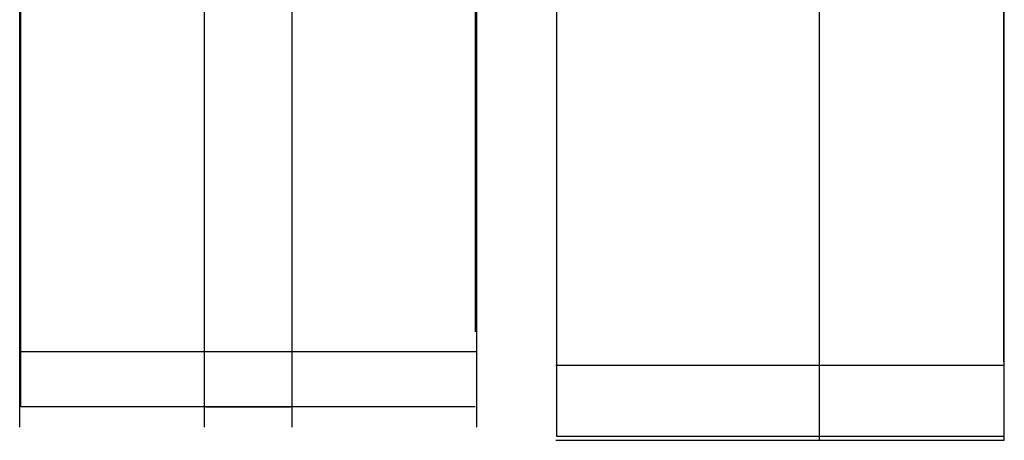
# Model space of a CAD drawing. Units: inches. Extents: x -3259 to 7428, y -611 to 6818.
# Drawn here: x -2998 to 3582, y -611 to 2201 of the extents above; entities that cross this region are included whole.
import ezdxf

# ---------------------------------------------------------------- set-up
doc = ezdxf.new("R2010")
doc.units = ezdxf.units.IN
doc.layers.add('Elverdal_ElverdalProduct', color=7, linetype='Continuous', true_color=0x8243f8)
doc.layers.add('Elverdal_SafetyZone', color=7, linetype='Continuous', true_color=0x4e55f7)

msp = doc.modelspace()

# ---------------------------------------------------------------- linework, layer by layer
at = {"layer": 'Elverdal_ElverdalProduct'}
for points in [[(2347, -611.5), (2347, 1864.9), (2347, 4341.2), (2347, 6817.6)], [(3582.1, -611.5), (3582.1, 1864.9), (3582.1, 4341.2), (3582.1, 6817.6)], [(-2997.5, -522.7), (-2997.5, 1894.1), (-2997.5, 4310.9), (-2997.5, 6727.7)], [(-1762.4, -522.7), (-1762.4, 1894.1), (-1762.4, 4310.9), (-1762.4, 6727.7)], [(-1179.9, 6727.7), (-1179.9, 4310.9), (-1179.9, 1894.1), (-1179.9, -522.7)], [(55.3, 6727.7), (55.3, 4310.9), (55.3, 1894.1), (55.3, -522.7)], [(2347, -108.2), (2347, 2032.7), (2347, 4173.5), (2347, 6314.3)], [(3582.1, -108.2), (3582.1, 2032.7), (3582.1, 4173.5), (3582.1, 6314.3)], [(-2997.5, -17.8), (-2391.6, -17.8), (-1785.8, -17.8), (-1179.9, -17.8)], [(-1762.4, -17.8), (-1156.5, -17.8), (-550.6, -17.8), (55.3, -17.8)], [(585.4, -108.2), (1172.6, -108.2), (1759.8, -108.2), (2347, -108.2)], [(1820.5, -108.2), (2407.7, -108.2), (2994.9, -108.2), (3582.1, -108.2)], [(585.4, -611.5), (1172.6, -611.5), (1759.8, -611.5), (2347, -611.5)], [(1820.5, -611.5), (2407.7, -611.5), (2994.9, -611.5), (3582.1, -611.5)]]:
    msp.add_open_spline(points, degree=3, dxfattribs=at)
at = {"layer": 'Elverdal_SafetyZone'}
for p, q in [((591.1, -586.5), (591.1, 6793.5)), ((3576.3, 6793.5), (3576.3, -86.5)), ((46.3, 6593.5), (46.3, 113.5)), ((3576.3, 6293.5), (3576.3, -86.5)), ((-2988.9, 113.5), (-2988.9, 6093.5)), ((46.3, 6093.5), (46.3, 113.5)), ((-2988.9, 113.5), (-2988.9, 113.5)), ((-2988.9, 113.5), (-2988.9, 113.5)), ((-2988.9, 113.5), (-2988.9, 113.5)), ((-2988.9, 113.5), (-2988.9, 113.5)), ((-2988.9, 113.5), (-2988.9, 113.5)), ((-2988.9, 113.5), (-2988.9, 113.5)), ((-2988.9, 113.5), (-2988.9, 113.5)), ((-2988.9, 113.5), (-2988.9, 113.5)), ((-2988.9, 113.5), (-2988.9, 113.5)), ((-2988.9, 113.5), (-2988.9, 113.5)), ((-2988.9, 113.5), (-2988.9, 113.5)), ((-2988.9, -386.5), (-2988.9, 113.5)), ((-2988.9, -386.5), (-2988.9, 113.5)), ((-2988.9, 113.5), (-2988.9, 113.5)), ((-2988.9, 113.5), (-2988.9, 113.5)), ((-2988.9, -386.5), (-2988.9, 113.5)), ((-2988.9, 113.5), (-2988.9, 113.5)), ((-2988.9, 113.5), (-2988.9, 113.5)), ((-2988.9, 113.5), (-2988.9, 113.5)), ((46.3, 113.5), (46.3, 113.5)), ((46.3, 113.5), (46.3, 113.5)), ((46.3, 113.5), (46.3, 113.5)), ((46.3, 113.5), (46.3, 113.5)), ((46.3, 113.5), (46.3, 113.5)), ((46.3, 113.5), (46.3, 113.5)), ((46.3, 113.5), (46.3, 113.5)), ((46.3, 113.5), (46.3, 113.5)), ((46.3, 113.5), (46.3, 113.5)), ((46.3, 113.5), (46.3, 113.5)), ((46.3, 113.5), (46.3, 113.5)), ((46.3, 113.5), (46.3, 113.5)), ((46.3, 113.5), (46.3, 113.5)), ((3576.3, -86.5), (3576.3, -86.5)), ((3576.3, -86.5), (3576.3, -86.5)), ((3576.3, -86.5), (3576.3, -86.5)), ((3576.3, -86.5), (3576.3, -86.5)), ((3576.3, -86.5), (3576.3, -86.5)), ((3576.3, -86.5), (3576.3, -86.5)), ((3576.3, -86.5), (3576.3, -86.5)), ((3576.3, -86.5), (3576.3, -86.5)), ((3576.3, -86.5), (3576.3, -86.5)), ((-2988.9, -386.5), (-2988.9, -386.5)), ((-1188.9, -386.5), (-2988.9, -386.5)), ((-2988.9, -386.5), (-2988.9, -386.5)), ((-2988.9, -386.5), (-2988.9, -386.5)), ((-1753.7, -386.5), (-1188.9, -386.5)), ((-1188.9, -386.5), (-1188.9, -386.5)), ((-1188.9, -386.5), (-1188.9, -386.5)), ((-1188.9, -386.5), (-1188.9, -386.5)), ((-1188.9, -386.5), (-1188.9, -386.5)), ((-1188.9, -386.5), (-1188.9, -386.5)), ((46.3, -386.5), (-1188.9, -386.5)), ((2341.1, -586.5), (591.1, -586.5)), ((2341.1, -586.5), (2341.1, -586.5)), ((3576.3, -586.5), (2341.1, -586.5))]:
    msp.add_line(p, q, dxfattribs=at)

doc.saveas('drawing.dxf')
